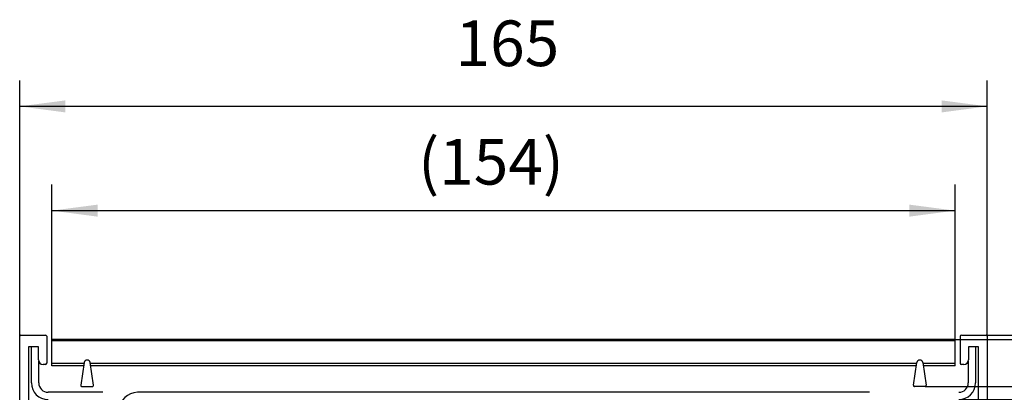
# Model space of a CAD drawing. Units: millimetres. Extents: x 0 to 2970, y 0 to 2100.
# Drawn here: x 2323 to 2701, y 928 to 1071 of the extents above; entities that cross this region are included whole.
import ezdxf

# ---------------------------------------------------------------- set-up
doc = ezdxf.new("R2010")
doc.units = ezdxf.units.MM
doc.layers.add('1', color=7, linetype='Continuous')
doc.styles.add('CONVERTER_11', font='txt.shx', dxfattribs={"width": 0.9})
doc.dimstyles.new('ME10_DIM_10', dxfattribs={"dimtxt": 7.777778, "dimasz": 7.777778, "dimexe": 4.444444, "dimexo": 0, "dimgap": 4.444444, "dimtad": 1, "dimdsep": 46, "dimtxsty": 'CONVERTER_11', "dimsah": 1, "dimcen": 0.09, "dimclrd": 2, "dimclre": 2, "dimclrt": 3, "dimadec": 0, "dimazin": 0, "dimtfac": 1, "dimtdec": 4, "dimtix": 1, "dimtmove": 0, "dimatfit": 3, "dimfxl": 0, "dimtolj": 1, "dimtzin": 0, "dimarcsym": 0})
doc.dimstyles.new('ME10_DIM_11', dxfattribs={"dimtxt": 7.777778, "dimasz": 7.777778, "dimexe": 4.444444, "dimexo": 0, "dimgap": 4.444444, "dimtad": 1, "dimdsep": 46, "dimtxsty": 'CONVERTER_11', "dimsah": 1, "dimcen": 0.09, "dimclrd": 2, "dimclre": 2, "dimclrt": 3, "dimadec": 0, "dimazin": 0, "dimtfac": 1, "dimtdec": 4, "dimtix": 1, "dimtmove": 0, "dimatfit": 3, "dimfxl": 0, "dimtolj": 1, "dimtzin": 0, "dimarcsym": 0})
doc.dimstyles.new('ME10_DIM_12', dxfattribs={"dimtxt": 7.777778, "dimasz": 7.777778, "dimexe": 4.444444, "dimexo": 0, "dimgap": 4.444444, "dimtad": 1, "dimdsep": 46, "dimtxsty": 'CONVERTER_11', "dimsah": 1, "dimcen": 0.09, "dimclrd": 2, "dimclre": 2, "dimclrt": 3, "dimadec": 0, "dimazin": 0, "dimtfac": 1, "dimtdec": 4, "dimtix": 1, "dimtmove": 0, "dimatfit": 3, "dimfxl": 0, "dimtolj": 1, "dimtzin": 0, "dimarcsym": 0})
doc.dimstyles.new('ME10_DIM_13', dxfattribs={"dimtxt": 7.777778, "dimasz": 7.777778, "dimexe": 4.444444, "dimexo": 0, "dimgap": 4.444444, "dimtad": 1, "dimdsep": 46, "dimtxsty": 'CONVERTER_11', "dimsah": 1, "dimcen": 0.09, "dimclrd": 250, "dimclre": 250, "dimclrt": 3, "dimadec": 0, "dimazin": 0, "dimtfac": 1, "dimtdec": 4, "dimtix": 1, "dimtmove": 0, "dimatfit": 3, "dimfxl": 0, "dimtolj": 1, "dimtzin": 0, "dimarcsym": 0})
doc.dimstyles.new('ME10_DIM_19', dxfattribs={"dimtxt": 7.777778, "dimasz": 7.777778, "dimexe": 4.444444, "dimexo": 0, "dimgap": 4.444444, "dimtad": 1, "dimdsep": 46, "dimtxsty": 'CONVERTER_11', "dimsah": 1, "dimcen": 0.09, "dimclrd": 2, "dimclre": 2, "dimclrt": 3, "dimadec": 0, "dimazin": 0, "dimtfac": 1, "dimtdec": 4, "dimtix": 1, "dimtmove": 0, "dimatfit": 3, "dimfxl": 0, "dimtolj": 1, "dimtzin": 0, "dimarcsym": 0})
doc.dimstyles.new('ME10_DIM_20', dxfattribs={"dimtxt": 7.777778, "dimasz": 7.777778, "dimexe": 4.444444, "dimexo": 0, "dimgap": 4.444444, "dimtad": 1, "dimdec": 0, "dimdsep": 46, "dimtxsty": 'CONVERTER_11', "dimsah": 1, "dimcen": 0.09, "dimclrd": 2, "dimclre": 2, "dimclrt": 3, "dimadec": 0, "dimazin": 0, "dimtol": 1, "dimtm": 15, "dimtfac": 0.6, "dimtdec": 0, "dimtix": 1, "dimtmove": 0, "dimatfit": 3, "dimfxl": 0, "dimtolj": 1, "dimtzin": 0, "dimarcsym": 0})

# ---------------------------------------------------------------- blocks, each defined once
blk = doc.blocks.new('*D17')
at = {"layer": '1', "color": 2, "linetype": 'Continuous'}
for p, q in [((976.25, 764.44), (976.25, 791.1)), ((1130.25, 764.44), (1130.25, 791.1)), ((976.25, 786.66), (1130.25, 786.66))]:
    blk.add_line(p, q, dxfattribs=at)
at = {"layer": '1', "color": 2}
for points in [[(984.02, 787.68), (984.02, 785.63), (976.25, 786.66)], [(1122.47, 785.63), (1122.47, 787.68), (1130.25, 786.66)]]:
    blk.add_solid(points, dxfattribs=at)
at = {"layer": '1', "color": 3, "insert": (1038.7, 791.1), "char_height": 7.7778, "attachment_point": 7, "rotation": 0.0001, "line_spacing_factor": 0.60024, "style": 'CONVERTER_11'}
blk.add_mtext('\\C3;(\\C3;154\\C3;)', dxfattribs=at)
blk = doc.blocks.new('*D18')
at = {"layer": '1', "color": 2, "linetype": 'Continuous'}
for p, q in [((970.75, 765.22), (970.75, 808.88)), ((1135.75, 765.22), (1135.75, 808.88)), ((1135.75, 804.44), (970.75, 804.44))]:
    blk.add_line(p, q, dxfattribs=at)
at = {"layer": '1', "color": 2}
for points in [[(978.52, 805.46), (978.52, 803.41), (970.75, 804.44)], [(1127.97, 803.41), (1127.97, 805.46), (1135.75, 804.44)]]:
    blk.add_solid(points, dxfattribs=at)
at = {"layer": '1', "color": 3, "insert": (1045.08, 808.88), "char_height": 7.778, "attachment_point": 7, "rotation": 0.0001, "line_spacing_factor": 0.60024, "style": 'CONVERTER_11'}
blk.add_mtext('165', dxfattribs=at)
blk = doc.blocks.new('*D19')
at = {"layer": '1', "color": 2, "linetype": 'Continuous'}
for p, q in [((1157.77, 765.42), (1157.77, 786.48)), ((1135.55, 765.42), (1162.21, 765.42)), ((1157.77, 754.42), (1157.77, 765.42)), ((1130.9, 754.42), (1162.21, 754.42)), ((1157.77, 738.86), (1157.77, 754.42))]:
    blk.add_line(p, q, dxfattribs=at)
at = {"layer": '1', "color": 2}
for points in [[(1156.74, 773.19), (1158.79, 773.19), (1157.77, 765.42)], [(1158.79, 746.64), (1156.74, 746.64), (1157.77, 754.42)]]:
    blk.add_solid(points, dxfattribs=at)
at = {"layer": '1', "color": 3, "insert": (1153.32, 779.48), "char_height": 7.778, "attachment_point": 7, "rotation": 90, "line_spacing_factor": 0.60024, "style": 'CONVERTER_11'}
blk.add_mtext('11', dxfattribs=at)
blk = doc.blocks.new('*D20')
at = {"layer": '1', "color": 250, "linetype": 'Continuous'}
for p, q in [((1175.55, 764.67), (1175.55, 792.36)), ((1130.25, 764.67), (1179.99, 764.67)), ((1175.55, 756.67), (1175.55, 764.67)), ((1125.15, 756.67), (1179.99, 756.67)), ((1175.55, 741.11), (1175.55, 756.67))]:
    blk.add_line(p, q, dxfattribs=at)
at = {"layer": '1', "color": 250}
for points in [[(1174.52, 772.44), (1176.57, 772.44), (1175.55, 764.67)], [(1176.57, 748.89), (1174.52, 748.89), (1175.55, 756.67)]]:
    blk.add_solid(points, dxfattribs=at)
at = {"layer": '1', "color": 3, "insert": (1171.1, 776.26), "char_height": 7.7778, "attachment_point": 7, "rotation": 90, "line_spacing_factor": 0.60024, "style": 'CONVERTER_11'}
blk.add_mtext('\\C3;(\\C3;8\\C3;)', dxfattribs=at)
blk = doc.blocks.new('*D26')
at = {"layer": '1', "color": 2, "linetype": 'Continuous'}
for p, q in [((1135.55, 765.42), (1199.32, 765.42)), ((1194.88, 695.42), (1194.88, 765.42)), ((1117.15, 695.42), (1199.32, 695.42))]:
    blk.add_line(p, q, dxfattribs=at)
at = {"layer": '1', "color": 2}
for points in [[(1195.9, 757.64), (1193.86, 757.64), (1194.88, 765.42)], [(1193.86, 703.19), (1195.9, 703.19), (1194.88, 695.42)]]:
    blk.add_solid(points, dxfattribs=at)
at = {"layer": '1', "color": 3, "insert": (1190.43, 724.58), "char_height": 7.778, "attachment_point": 7, "rotation": 90, "line_spacing_factor": 0.60024, "style": 'CONVERTER_11'}
blk.add_mtext('70', dxfattribs=at)
blk = doc.blocks.new('*D27')
at = {"layer": '1', "color": 2, "linetype": 'Continuous'}
for p, q in [((1135.55, 765.42), (1221.38, 765.42)), ((1216.94, 674.67), (1216.94, 765.42)), ((1132.25, 674.67), (1221.38, 674.67))]:
    blk.add_line(p, q, dxfattribs=at)
at = {"layer": '1', "color": 2}
for points in [[(1217.96, 757.64), (1215.91, 757.64), (1216.94, 765.42)], [(1215.91, 682.44), (1217.96, 682.44), (1216.94, 674.67)]]:
    blk.add_solid(points, dxfattribs=at)
at = {"layer": '1', "color": 3, "insert": (1210.55, 708.76), "char_height": 7.7778, "attachment_point": 7, "rotation": 90, "line_spacing_factor": 0.60024, "style": 'CONVERTER_11'}
blk.add_mtext('\\C3;91\\C3;\\H4.66667;\\S 0^ -15;', dxfattribs=at)
blk = doc.blocks.new('SA_links4', base_point=(1164.215, 683.042))
at = {"color": 1, "linetype": 'Continuous'}
for p, q in [((970.746, 748.617), (970.746, 765.217)), ((970.946, 765.417), (975.146, 765.417)), ((975.346, 765.217), (975.346, 760.617)), ((976.246, 764.435), (976.246, 764.667)), ((1130.246, 764.667), (976.246, 764.667)), ((976.246, 760.589), (976.246, 764.435)), ((1130.246, 764.435), (976.246, 764.435)), ((1130.246, 764.435), (1130.246, 764.667)), ((1130.246, 760.589), (1130.246, 764.435)), ((1131.146, 765.217), (1131.146, 760.617)), ((1131.346, 765.417), (1135.546, 765.417)), ((1135.746, 765.217), (1135.746, 748.617)), ((973.946, 763.417), (972.246, 763.417)), ((972.246, 763.417), (972.246, 749.217)), ((972.746, 757.267), (972.746, 763.417)), ((973.946, 761.217), (973.946, 763.417)), ((1132.546, 763.417), (1132.546, 761.217)), ((1134.246, 763.417), (1132.546, 763.417)), ((1133.746, 763.417), (1133.746, 757.267)), ((1134.246, 749.217), (1134.246, 763.417)), ((973.996, 757.267), (973.996, 760.965)), ((981.752, 760.745), (981.144, 756.898)), ((983.348, 756.898), (982.74, 760.745)), ((1123.144, 756.898), (1123.752, 760.745)), ((1124.74, 760.745), (1125.348, 756.898)), ((1132.496, 760.965), (1132.496, 757.267)), ((975.146, 760.417), (974.746, 760.417)), ((976.246, 760.167), (976.246, 760.589)), ((981.728, 760.589), (976.246, 760.589)), ((981.661, 760.167), (976.246, 760.167)), ((1123.728, 760.589), (982.765, 760.589)), ((1123.661, 760.167), (982.831, 760.167)), ((1130.246, 760.589), (1124.765, 760.589)), ((1130.246, 760.167), (1124.831, 760.167)), ((1130.246, 760.167), (1130.246, 760.589)), ((1131.746, 760.417), (1131.346, 760.417)), ((984.896, 755.667), (975.596, 755.667)), ((981.342, 756.667), (983.15, 756.667)), ((1115.646, 755.667), (990.846, 755.667)), ((1125.15, 756.667), (1123.342, 756.667))]:
    blk.add_line(p, q, dxfattribs=at)
for centre, radius, start, end in [((970.946, 765.217), 0.2, 90, 180), ((975.146, 765.217), 0.2, 0, 90), ((1131.346, 765.217), 0.2, 90, 180), ((1135.546, 765.217), 0.2, 360, 90), ((974.746, 761.217), 0.8, 180, 270), ((982.246, 760.667), 0.5, 8.98202, 171.01798), ((1124.246, 760.667), 0.5, 8.98202, 171.01798), ((1131.746, 761.217), 0.8, 270, 360), ((975.146, 760.617), 0.2, 270, 0), ((1131.346, 760.617), 0.2, 180, 270), ((975.596, 757.267), 2.85, 180, 270), ((975.596, 757.267), 1.6, 180, 270), ((981.342, 756.867), 0.2, 171.01798, 270), ((983.15, 756.867), 0.2, 270, 8.98202), ((990.846, 752.567), 3.1, 90, 180), ((1123.342, 756.867), 0.2, 171.01798, 270), ((1125.15, 756.867), 0.2, 270, 8.98202), ((1130.896, 757.267), 1.6, 270, 0), ((1130.896, 757.267), 2.85, 270, 0)]:
    blk.add_arc(centre, radius, start, end, dxfattribs=at)
at = {"layer": '1'}
dim = blk.add_linear_dim(base=(1135.746, 804.435), p1=(970.746, 765.217), p2=(1135.746, 765.217), dimstyle='ME10_DIM_11', dxfattribs=at)
dim.commit()
dim.dimension.update_dxf_attribs({"geometry": '*D18', "text_midpoint": (1053.246, 812.769), "text_rotation": 0.00014})
dim = blk.add_linear_dim(base=(976.246, 786.658), p1=(1130.246, 764.435), p2=(976.246, 764.435), text='<>)', dimstyle='ME10_DIM_10', override={"dimpost": '(<>)'}, dxfattribs=at)
dim.commit()
dim.dimension.update_dxf_attribs({"geometry": '*D17', "text_midpoint": (1053.246, 794.991), "text_rotation": 0.00014})
dim = blk.add_linear_dim(base=(1175.546, 756.667), p1=(1130.246, 764.667), p2=(1125.15, 756.667), angle=90, text='<>)', dimstyle='ME10_DIM_13', override={"dimpost": '(<>)'}, dxfattribs=at)
dim.commit()
dim.dimension.update_dxf_attribs({"geometry": '*D20', "text_midpoint": (1167.213, 784.975), "text_rotation": 90})
for base, p2, dimstyle, picture, middle in [((1157.768, 754.417), (1130.896, 754.417), 'ME10_DIM_12', '*D19', (1149.435, 782.975)), ((1194.879, 695.417), (1117.146, 695.417), 'ME10_DIM_19', '*D26', (1186.546, 730.417)), ((1216.938, 674.667), (1132.246, 674.667), 'ME10_DIM_20', '*D27', (1206.66, 720.042))]:
    dim = blk.add_linear_dim(base=base, p1=(1135.546, 765.417), p2=p2, angle=90, dimstyle=dimstyle, dxfattribs=at)
    dim.commit()
    dim.dimension.update_dxf_attribs({"geometry": picture, "text_midpoint": middle, "text_rotation": 90})

msp = doc.modelspace()

# ---------------------------------------------------------------- block references
at = {"xscale": 2.25, "yscale": 2.25, "zscale": 2.25}
msp.add_blockref('SA_links4', (2758.754, 764.75), dxfattribs=at)

doc.saveas('drawing.dxf')
